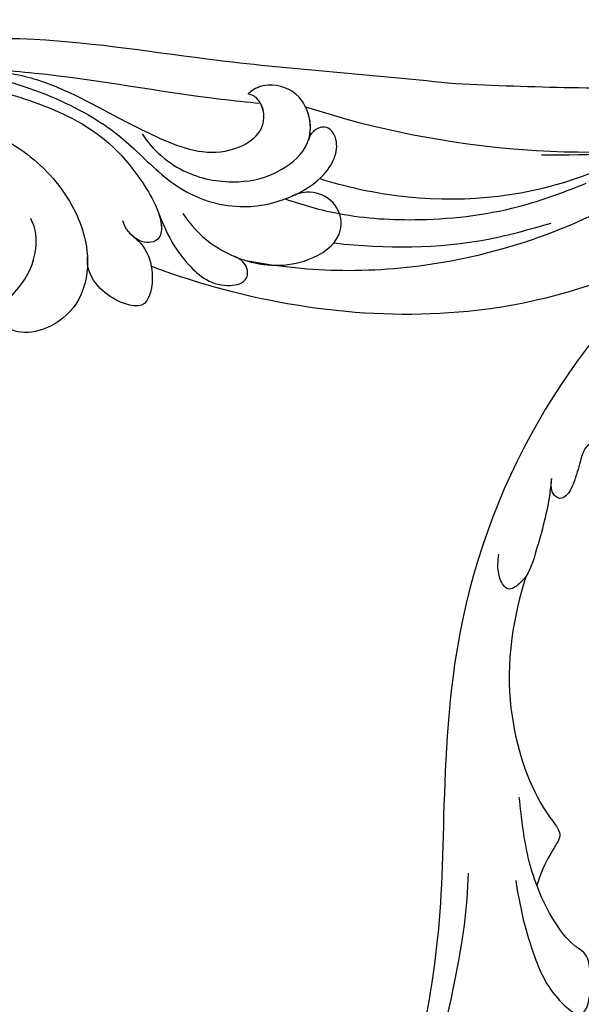
# Model space of a CAD drawing. Units: millimetres. Extents: x 6700 to 8800, y 2004 to 3489.
# Drawn here: x 8485 to 8499, y 2806 to 2831 of the extents above; entities that cross this region are included whole.
import ezdxf
from ezdxf.xclip import XClip

# ---------------------------------------------------------------- set-up
doc = ezdxf.new("R2010")
doc.units = ezdxf.units.MM
doc.header["$XCLIPFRAME"] = 2
doc.layers.add('H-06.木作(細線)', color=8, linetype='Continuous')
doc.layers.add('H-08.木作(細線)', color=8, linetype='Continuous')

# ---------------------------------------------------------------- blocks, each defined once
blk = doc.blocks.new('SE-21039L-d')
at = {"layer": 'H-08.木作(細線)'}
for points, knots in [([(-34.552, -67.03), (-33.516, -64.993), (-33.642, -59.817), (-39.366, -54.322), (-47.348, -54.599), (-53.711, -61.467), (-53.706, -72.763), (-40.824, -85.352), (-13.063, -79.035), (6.558, -59.377), (13.807, -35.307), (16.988, -26.289), (26.64, -8.528), (45.228, -6.88), (48.061, -10.885), (48.535, -12.132)], [0, 0, 0, 0, 0.0168584, 0.0347916, 0.051214, 0.0714848, 0.098182, 0.1254944, 0.1914249, 0.2800678, 0.3143809, 0.352378, 0.4038312, 0.436148, 0.4476005, 0.4476005, 0.4476005, 0.4476005]), ([(-34.552, -67.03), (-33.516, -64.993), (-33.642, -59.817), (-39.366, -54.322), (-47.348, -54.599), (-53.711, -61.467), (-53.706, -72.763), (-40.824, -85.352), (-13.063, -79.035), (6.558, -59.377), (13.807, -35.307), (16.988, -26.289), (26.64, -8.528), (45.228, -6.88), (48.061, -10.885), (48.535, -12.132)], [0, 0, 0, 0, 0.0168584, 0.0347916, 0.051214, 0.0714848, 0.098182, 0.1254944, 0.1914249, 0.2800678, 0.3143809, 0.352378, 0.4038312, 0.436148, 0.4476005, 0.4476005, 0.4476005, 0.4476005]), ([(-37.946, -56.21), (-38.546, -55.801), (-41.233, -54.387), (-47.348, -54.599), (-53.711, -61.467), (-53.706, -72.763), (-40.824, -85.352), (-13.063, -79.035), (6.558, -59.377), (13.807, -35.307), (16.988, -26.289), (26.64, -8.528), (45.228, -6.88), (48.061, -10.885), (48.535, -12.132)], [0.0296341, 0.0296341, 0.0296341, 0.0296341, 0.0347916, 0.051214, 0.0714848, 0.098182, 0.1254944, 0.1914249, 0.2800678, 0.3143809, 0.352378, 0.4038312, 0.436148, 0.4476005, 0.4476005, 0.4476005, 0.4476005]), ([(31.963, -9.737), (29.253, -10.757), (21.857, -14.861), (15.632, -25.463), (12.759, -31.804), (11.953, -34.44)], [0, 0, 0, 0, 0.02835133, 0.05934825, 0.08056046, 0.08056046, 0.08056046, 0.08056046]), ([(31.963, -9.737), (29.253, -10.757), (21.857, -14.861), (15.632, -25.463), (12.759, -31.804), (11.953, -34.44)], [0, 0, 0, 0, 0.02835133, 0.05934825, 0.08056046, 0.08056046, 0.08056046, 0.08056046]), ([(8.478, -32.833), (8.764, -30.771), (8.888, -27.169), (8.321, -23.32), (6.608, -20.871), (5.553, -21.546), (4.855, -23.456), (4.491, -25.653), (5.599, -26.521), (6.815, -29.75), (7.234, -34.273), (6.681, -37.466), (6.385, -39.169)], [0, 0, 0, 0, 0.01557537, 0.02584358, 0.02964303, 0.03288526, 0.03798497, 0.04129193, 0.04583055, 0.05347435, 0.06454507, 0.07720517, 0.07720517, 0.07720517, 0.07720517]), ([(8.478, -32.833), (8.764, -30.771), (8.888, -27.169), (8.321, -23.32), (6.608, -20.871), (5.553, -21.546), (4.855, -23.456), (4.491, -25.653), (5.599, -26.521), (6.815, -29.75), (7.234, -34.273), (6.681, -37.466), (6.385, -39.169)], [0, 0, 0, 0, 0.01557537, 0.02584358, 0.02964303, 0.03288526, 0.03798497, 0.04129193, 0.04583055, 0.05347435, 0.06454507, 0.07720517, 0.07720517, 0.07720517, 0.07720517]), ([(1.067, -55.996), (3.772, -51.781), (5.781, -45.68), (5.283, -38.613), (3.555, -34.847), (5.456, -34.399), (6.967, -31.978)], [0, 0, 0, 0, 0.0252304, 0.0453383, 0.04994471, 0.0589759, 0.0589759, 0.0589759, 0.0589759]), ([(1.067, -55.996), (3.772, -51.781), (5.781, -45.68), (5.283, -38.613), (3.555, -34.847), (5.456, -34.399), (6.967, -31.978)], [0, 0, 0, 0, 0.0252304, 0.0453383, 0.04994471, 0.0589759, 0.0589759, 0.0589759, 0.0589759]), ([(-3.06, -62.972), (-2.885, -62.539), (-2.114, -60.634), (-0.522, -58.097), (0.967, -55.753), (2.845, -55.178), (3.159, -56.479), (3.01, -57.423), (2.745, -58.049), (2.635, -58.309)], [0, 0, 0, 0, 1.45089, 6.372496, 9.179622, 10.203918, 11.223451, 12.445033, 13.310044, 13.310044, 13.310044, 13.310044]), ([(-3.06, -62.972), (-2.885, -62.539), (-2.114, -60.634), (-0.522, -58.097), (0.967, -55.753), (2.845, -55.178), (3.159, -56.479), (3.01, -57.423), (2.745, -58.049), (2.635, -58.309)], [0, 0, 0, 0, 1.45089, 6.372496, 9.179622, 10.203918, 11.223451, 12.445033, 13.310044, 13.310044, 13.310044, 13.310044]), ([(-12.156, -65.759), (-11.893, -65.103), (-11.154, -63.654), (-10.025, -61.894), (-8.659, -60.991), (-7.608, -61.156), (-7.147, -61.827), (-7.341, -62.845), (-8.04, -63.29), (-8.25, -64.236), (-7.517, -64.901), (-6.361, -64.835), (-5.59, -63.549), (-4.823, -62.308), (-4.02, -61.341), (-3.235, -61.157), (-2.768, -61.72), (-2.873, -62.452), (-3.012, -62.792), (-3.06, -62.972)], [0, 0, 0, 0, 0.00522033, 0.01206607, 0.01496847, 0.01735343, 0.01941014, 0.02133652, 0.02359638, 0.02538295, 0.02739207, 0.03004243, 0.03350934, 0.03784143, 0.0410226, 0.0425293, 0.04419252, 0.04558511, 0.04696961, 0.04696961, 0.04696961, 0.04696961]), ([(-12.156, -65.759), (-11.893, -65.103), (-11.154, -63.654), (-10.025, -61.894), (-8.659, -60.991), (-7.608, -61.156), (-7.147, -61.827), (-7.341, -62.845), (-8.04, -63.29), (-8.25, -64.236), (-7.517, -64.901), (-6.361, -64.835), (-5.59, -63.549), (-4.823, -62.308), (-4.02, -61.341), (-3.235, -61.157), (-2.768, -61.72), (-2.873, -62.452), (-3.012, -62.792), (-3.06, -62.972)], [0, 0, 0, 0, 0.00522033, 0.01206607, 0.01496847, 0.01735343, 0.01941014, 0.02133652, 0.02359638, 0.02538295, 0.02739207, 0.03004243, 0.03350934, 0.03784143, 0.0410226, 0.0425293, 0.04419252, 0.04558511, 0.04696961, 0.04696961, 0.04696961, 0.04696961])]:
    blk.add_open_spline(points, degree=3, knots=knots, dxfattribs=at)
blk = doc.blocks.new('SE-21122L-d1')
at = {"layer": 'H-08.木作(細線)'}
for centre, radius, start, end in [((341.977, -1498.463), 251.894, 258.06462, 262.28332), ((311.584, -1679.009), 73.958, 243.27665, 270.77224)]:
    blk.add_arc(centre, radius, start, end, dxfattribs=at)
for points, knots in [([(204.488, -1763.786), (200.688, -1762.165), (198.369, -1752.864), (203.915, -1738.854), (221.626, -1725.339), (249.31, -1720.463), (271.089, -1728.369), (283.287, -1731.132), (285.148, -1731.513)], [26.735304, 26.735304, 26.735304, 26.735304, 35.815758, 51.159784, 68.603227, 99.500698, 130.840459, 136.455323, 136.455323, 136.455323, 136.455323]), ([(203.874, -1763.496), (200.593, -1761.777), (198.437, -1752.693), (203.915, -1738.854), (221.626, -1725.339), (249.31, -1720.463), (271.089, -1728.369), (283.287, -1731.132), (285.148, -1731.513)], [27.246231, 27.246231, 27.246231, 27.246231, 35.815758, 51.159784, 68.603227, 99.500698, 130.840459, 136.455323, 136.455323, 136.455323, 136.455323]), ([(203.874, -1763.496), (200.593, -1761.777), (198.437, -1752.693), (203.915, -1738.854), (221.626, -1725.339), (249.31, -1720.463), (271.089, -1728.369), (283.287, -1731.132), (285.148, -1731.513)], [27.246231, 27.246231, 27.246231, 27.246231, 35.815758, 51.159784, 68.603227, 99.500698, 130.840459, 136.455323, 136.455323, 136.455323, 136.455323]), ([(208.709, -1763.905), (211.966, -1762.76), (214.27, -1758.719), (211.827, -1753.776), (207.993, -1755.187), (209.497, -1757.796), (208.446, -1760.325), (204.855, -1761.11), (201.482, -1756.988), (202.964, -1747.142), (211.544, -1733.065), (233.199, -1725.453), (258.049, -1725.379), (274.864, -1732.282), (285.736, -1734.623), (286.246, -1734.819)], [0, 0, 0, 0, 3.408797, 6.799733, 10.42502, 11.95567, 13.325941, 15.936149, 19.873309, 26.475947, 42.643173, 67.191416, 86.600721, 118.17905, 119.675148, 119.675148, 119.675148, 119.675148]), ([(213.104, -1759.897), (213.203, -1759.567), (213.613, -1757.39), (211.827, -1753.776), (207.993, -1755.187), (209.497, -1757.796), (208.446, -1760.325), (204.855, -1761.11), (201.482, -1756.988), (202.964, -1747.142), (211.544, -1733.065), (233.199, -1725.453), (258.049, -1725.379), (274.864, -1732.282), (285.736, -1734.623), (286.246, -1734.819)], [2.803532, 2.803532, 2.803532, 2.803532, 3.408797, 6.799733, 10.42502, 11.95567, 13.325941, 15.936149, 19.873309, 26.475947, 42.643173, 67.191416, 86.600721, 118.17905, 119.675148, 119.675148, 119.675148, 119.675148]), ([(296.394, -1751.728), (300.267, -1752.332), (309.741, -1753.446), (322.56, -1752.446), (333.805, -1748.604), (340.477, -1742.581), (341.567, -1736.539), (341.021, -1734.616), (340.255, -1733.743), (339.225, -1733.801), (338.801, -1734.545), (338.87, -1735.085)], [52.487317, 52.487317, 52.487317, 52.487317, 63.83019, 80.014296, 89.815077, 101.407045, 104.854537, 106.240753, 107.261033, 108.467304, 109.019585, 109.019585, 109.019585, 109.019585]), ([(296.394, -1751.728), (300.267, -1752.332), (309.741, -1753.446), (322.56, -1752.446), (333.805, -1748.604), (340.477, -1742.581), (341.567, -1736.539), (341.021, -1734.616), (340.255, -1733.743), (339.225, -1733.801), (338.801, -1734.545), (338.87, -1735.085)], [52.487317, 52.487317, 52.487317, 52.487317, 63.83019, 80.014296, 89.815077, 101.407045, 104.854537, 106.240753, 107.261033, 108.467304, 109.019585, 109.019585, 109.019585, 109.019585]), ([(218.511, -1757.481), (217.516, -1757.329), (213.787, -1754.403), (216.16, -1744.297), (226.879, -1738.26), (240.635, -1734.554), (256.592, -1735.464), (273.044, -1740.929), (283.98, -1743.315), (289.883, -1744.912)], [0, 0, 0, 0, 3.010286, 11.583861, 23.285893, 35.933793, 54.939681, 69.777848, 88.24723, 88.24723, 88.24723, 88.24723]), ([(218.511, -1757.481), (217.516, -1757.329), (213.787, -1754.403), (216.16, -1744.297), (226.879, -1738.26), (240.635, -1734.554), (256.592, -1735.464), (273.044, -1740.929), (283.98, -1743.315), (289.883, -1744.912)], [0, 0, 0, 0, 3.010286, 11.583861, 23.285893, 35.933793, 54.939681, 69.777848, 88.24723, 88.24723, 88.24723, 88.24723]), ([(242.906, -1737.271), (246.111, -1737.132), (250.545, -1737.535), (260.335, -1739.707), (267.928, -1742.454), (273.778, -1743.988), (274.807, -1744.243)], [0, 0, 0, 0, 7.810346, 14.113057, 29.114157, 32.293908, 32.293908, 32.293908, 32.293908]), ([(245.142, -1737.231), (252.088, -1737.274), (261.109, -1742.444), (264.563, -1746.631), (267.399, -1750.481), (271.87, -1752.58), (276.218, -1752.199), (279.037, -1750.844), (280.36, -1749.028), (280.404, -1747.687), (279.614, -1746.586), (278.414, -1747.032), (278.181, -1747.7)], [0, 0, 0, 0, 6.854469, 11.170171, 15.903669, 20.804468, 24.867874, 27.855376, 29.444336, 30.904606, 31.663205, 33.505316, 33.505316, 33.505316, 33.505316]), ([(250.043, -1737.612), (252.236, -1737.945), (255.827, -1738.743), (260.674, -1741.404), (264.928, -1745.046), (270.142, -1748.043), (273.794, -1747.221), (274.983, -1745.907), (274.99, -1744.288), (274.375, -1743.486), (273.953, -1743.366)], [0, 0, 0, 0, 5.473284, 9.397422, 17.670682, 22.817633, 24.829837, 26.681571, 28.061215, 29.122703, 29.122703, 29.122703, 29.122703]), ([(250.043, -1737.612), (250.4, -1737.663), (252.802, -1738.036), (260.335, -1739.707), (267.928, -1742.454), (273.778, -1743.988), (274.807, -1744.243)], [6.712873, 6.712873, 6.712873, 6.712873, 7.810346, 14.113057, 29.114157, 32.293908, 32.293908, 32.293908, 32.293908]), ([(250.043, -1737.612), (252.236, -1737.945), (255.827, -1738.743), (260.674, -1741.404), (264.928, -1745.046), (270.142, -1748.043), (273.794, -1747.221), (274.983, -1745.907), (274.99, -1744.288), (274.375, -1743.486), (273.953, -1743.366)], [0, 0, 0, 0, 5.473284, 9.397422, 17.670682, 22.817633, 24.829837, 26.681571, 28.061215, 29.122703, 29.122703, 29.122703, 29.122703]), ([(250.043, -1737.612), (250.4, -1737.663), (252.802, -1738.036), (260.335, -1739.707), (267.928, -1742.454), (273.778, -1743.988), (274.807, -1744.243)], [6.712873, 6.712873, 6.712873, 6.712873, 7.810346, 14.113057, 29.114157, 32.293908, 32.293908, 32.293908, 32.293908]), ([(250.043, -1737.612), (252.236, -1737.945), (255.827, -1738.743), (260.674, -1741.404), (264.928, -1745.046), (270.142, -1748.043), (273.794, -1747.221), (274.975, -1745.916), (274.988, -1744.715), (274.807, -1744.243)], [0, 0, 0, 0, 5.473284, 9.397422, 17.670682, 22.817633, 24.829837, 26.681571, 28.025811, 28.025811, 28.025811, 28.025811]), ([(247.22, -1738.461), (250.159, -1738.518), (253.938, -1739.798), (260.163, -1743.046), (263.712, -1746.7), (265.887, -1752.258), (265.113, -1754.019), (263.35, -1753.891), (262.554, -1752.436), (262.522, -1751.872)], [0, 0, 0, 0, 6.285037, 12.00586, 19.155526, 23.052778, 24.390696, 25.804055, 27.567055, 27.567055, 27.567055, 27.567055]), ([(235.822, -1741.142), (242.342, -1740.603), (250.61, -1744.236), (252.044, -1750.158), (249.892, -1752.603), (247.488, -1752.752), (245.849, -1751.323), (244.606, -1753.666), (245.747, -1757.102), (249.95, -1758.118), (253.62, -1756.228), (255.426, -1753.479), (255.574, -1751.483), (255.273, -1750.569)], [0, 0, 0, 0, 8.014084, 11.525008, 14.973052, 16.729744, 17.510835, 19.560938, 22.749366, 26.742026, 30.573509, 34.008074, 36.347995, 36.347995, 36.347995, 36.347995]), ([(265.101, -1745.228), (265.686, -1746.614), (267.84, -1749.128), (271.978, -1750.403), (275.326, -1750.157), (278.802, -1748.009), (278.539, -1744.092), (276.044, -1742.702), (274.518, -1742.942), (273.953, -1743.366)], [0, 0, 0, 0, 4.56329, 8.659788, 12.252256, 15.0218, 18.605924, 21.334763, 22.949884, 22.949884, 22.949884, 22.949884]), ([(278.181, -1747.7), (278.706, -1746.613), (278.465, -1744.051), (276.044, -1742.702), (274.518, -1742.942), (273.953, -1743.366)], [15.257483, 15.257483, 15.257483, 15.257483, 18.605924, 21.334763, 22.949884, 22.949884, 22.949884, 22.949884]), ([(254.379, -1744.188), (255.913, -1745.433), (258.484, -1748.452), (259.855, -1753.799), (258.211, -1757.995), (255.488, -1759.58), (252.97, -1759.645), (251.523, -1758.534), (251.522, -1757.238), (252.48, -1756.675)], [0, 0, 0, 0, 5.694882, 11.71221, 15.193867, 18.153698, 20.316334, 21.889126, 23.563773, 23.563773, 23.563773, 23.563773]), ([(276.355, -1751.921), (276.41, -1751.905), (277.491, -1751.587), (279.037, -1750.844), (280.36, -1749.028), (280.404, -1747.687), (279.614, -1746.586), (278.414, -1747.032), (278.181, -1747.7)], [24.705803, 24.705803, 24.705803, 24.705803, 24.867874, 27.855376, 29.444336, 30.904606, 31.663205, 33.505316, 33.505316, 33.505316, 33.505316]), ([(276.355, -1751.921), (276.41, -1751.905), (277.491, -1751.587), (279.037, -1750.844), (280.36, -1749.028), (280.404, -1747.687), (279.614, -1746.586), (278.414, -1747.032), (278.181, -1747.7)], [24.705803, 24.705803, 24.705803, 24.705803, 24.867874, 27.855376, 29.444336, 30.904606, 31.663205, 33.505316, 33.505316, 33.505316, 33.505316]), ([(265.432, -1751.679), (265.511, -1752.109), (265.567, -1752.986), (265.113, -1754.019), (263.887, -1753.93), (263.327, -1753.441), (263.217, -1753.323)], [21.902324, 21.902324, 21.902324, 21.902324, 23.052778, 24.390696, 25.804055, 26.190015, 26.190015, 26.190015, 26.190015]), ([(265.432, -1751.679), (265.511, -1752.109), (265.567, -1752.986), (265.113, -1754.019), (263.887, -1753.93), (263.327, -1753.441), (263.217, -1753.323)], [21.902324, 21.902324, 21.902324, 21.902324, 23.052778, 24.390696, 25.804055, 26.190015, 26.190015, 26.190015, 26.190015]), ([(265.432, -1751.679), (265.954, -1754.021), (266.919, -1755.947), (268.835, -1758.371), (271.438, -1758.331), (271.93, -1757.273), (271.478, -1756.369), (270.924, -1756.057)], [0, 0, 0, 0, 3.627237, 7.445262, 8.750569, 9.515792, 10.297115, 10.297115, 10.297115, 10.297115]), ([(265.432, -1751.679), (265.954, -1754.021), (266.919, -1755.947), (268.835, -1758.371), (271.438, -1758.331), (271.93, -1757.273), (271.478, -1756.369), (270.924, -1756.057)], [0, 0, 0, 0, 3.627237, 7.445262, 8.750569, 9.515792, 10.297115, 10.297115, 10.297115, 10.297115]), ([(265.432, -1751.679), (265.954, -1754.021), (266.919, -1755.947), (268.835, -1758.371), (271.438, -1758.331), (271.93, -1757.273), (271.478, -1756.369), (270.924, -1756.057)], [0, 0, 0, 0, 3.627237, 7.445262, 8.750569, 9.515792, 10.297115, 10.297115, 10.297115, 10.297115]), ([(267.34, -1752.011), (268.279, -1754.099), (271.345, -1756.906), (276.068, -1757.761), (279.669, -1756.086), (279.959, -1752.846), (277.828, -1751.466), (276.176, -1751.97)], [0, 0, 0, 0, 5.282772, 10.400389, 13.749842, 15.787866, 19.861915, 19.861915, 19.861915, 19.861915]), ([(271.021, -1756.115), (271.187, -1756.213), (272.978, -1757.202), (276.068, -1757.761), (279.669, -1756.086), (279.959, -1752.846), (277.828, -1751.466), (276.176, -1751.97)], [4.752686, 4.752686, 4.752686, 4.752686, 5.282772, 10.400389, 13.749842, 15.787866, 19.861915, 19.861915, 19.861915, 19.861915]), ([(271.021, -1756.115), (271.187, -1756.213), (272.978, -1757.202), (276.068, -1757.761), (279.669, -1756.086), (279.959, -1752.846), (277.828, -1751.466), (276.176, -1751.97)], [4.752686, 4.752686, 4.752686, 4.752686, 5.282772, 10.400389, 13.749842, 15.787866, 19.861915, 19.861915, 19.861915, 19.861915]), ([(263.163, -1753.263), (263.928, -1754.095), (264.426, -1755.884), (264.059, -1757.771), (263.417, -1758.503)], [0, 0, 0, 0, 1.935437, 4.972393, 4.972393, 4.972393, 4.972393]), ([(263.163, -1753.263), (263.928, -1754.095), (264.426, -1755.884), (264.059, -1757.771), (263.417, -1758.503)], [0, 0, 0, 0, 1.935437, 4.972393, 4.972393, 4.972393, 4.972393]), ([(263.163, -1753.263), (263.928, -1754.095), (264.426, -1755.884), (264.059, -1757.771), (263.417, -1758.503)], [0, 0, 0, 0, 1.935437, 4.972393, 4.972393, 4.972393, 4.972393]), ([(259.279, -1754.298), (259.268, -1754.41), (259.104, -1755.715), (258.211, -1757.995), (255.488, -1759.58), (252.97, -1759.645), (251.523, -1758.534), (251.522, -1757.238), (252.48, -1756.675)], [11.385913, 11.385913, 11.385913, 11.385913, 11.71221, 15.193867, 18.153698, 20.316334, 21.889126, 23.563773, 23.563773, 23.563773, 23.563773]), ([(259.279, -1754.298), (259.268, -1754.41), (259.104, -1755.715), (258.211, -1757.995), (255.488, -1759.58), (252.97, -1759.645), (251.523, -1758.534), (251.522, -1757.238), (252.48, -1756.675)], [11.385913, 11.385913, 11.385913, 11.385913, 11.71221, 15.193867, 18.153698, 20.316334, 21.889126, 23.563773, 23.563773, 23.563773, 23.563773]), ([(263.417, -1758.503), (262.942, -1759.061), (260.802, -1758.375), (258.936, -1755.895), (259.279, -1754.298)], [0, 0, 0, 0, 2.469011, 5.286496, 5.286496, 5.286496, 5.286496]), ([(263.417, -1758.503), (262.942, -1759.061), (260.802, -1758.375), (258.936, -1755.895), (259.279, -1754.298)], [0, 0, 0, 0, 2.469011, 5.286496, 5.286496, 5.286496, 5.286496]), ([(263.417, -1758.503), (262.942, -1759.061), (260.802, -1758.375), (258.936, -1755.895), (259.279, -1754.298)], [0, 0, 0, 0, 2.469011, 5.286496, 5.286496, 5.286496, 5.286496])]:
    blk.add_open_spline(points, degree=3, knots=knots, dxfattribs=at)
for points in [[(273.953, -1743.366), (273.953, -1743.366), (273.953, -1743.366), (273.953, -1743.366)], [(273.953, -1743.366), (273.953, -1743.366), (273.953, -1743.366), (273.953, -1743.366)], [(278.181, -1747.7), (278.57, -1746.895), (278.598, -1745.912), (278.326, -1745.067)]]:
    blk.add_open_spline(points, degree=3, dxfattribs=at)
blk = doc.blocks.new('SE-21115L-1107-12')
at = {"layer": 'H-08.木作(細線)'}
for points, knots in [([(15273.005, -8502.569), (15273.026, -8502.117), (15273.083, -8500.913), (15274.676, -8498.825), (15278.779, -8497.772), (15284.258, -8500.614), (15287.729, -8505.67), (15290.959, -8513.339), (15288.676, -8525.814), (15276.373, -8535.785), (15258.102, -8540.467), (15244.398, -8538.436), (15236.337, -8535.535), (15235.82, -8535.342)], [0, 0, 0, 0, 1.340064, 3.571552, 7.303738, 13.039542, 20.779042, 25.37837, 37.78254, 55.315107, 69.709812, 93.667076, 95.319232, 95.319232, 95.319232, 95.319232]), ([(15274.922, -8501.666), (15275.136, -8501.311), (15275.974, -8499.92), (15280.364, -8500.756), (15284.116, -8505.191), (15285.701, -8512.293), (15283.226, -8520.605), (15277.199, -8528.34), (15265.674, -8534.1), (15254.061, -8536.207), (15246.048, -8535.393), (15243.547, -8534.924)], [0, 0, 0, 0, 1.185439, 4.658124, 10.532305, 18.462841, 25.178112, 36.034936, 46.798464, 63.153249, 70.743262, 70.743262, 70.743262, 70.743262]), ([(15249.289, -8528.32), (15251.298, -8528.94), (15258.054, -8530.464), (15268.358, -8529.62), (15277.604, -8524.712), (15281.971, -8518.354), (15281.96, -8512.256), (15278.798, -8507.563), (15275.341, -8505.709), (15273.115, -8503.692), (15273.033, -8502.856), (15273.005, -8502.569)], [34.152176, 34.152176, 34.152176, 34.152176, 40.424444, 54.782541, 64.099499, 70.96741, 76.850298, 81.193976, 87.183278, 88.798118, 89.643962, 89.643962, 89.643962, 89.643962]), ([(15246.515, -8529.946), (15247.936, -8530.43), (15251.446, -8531.432), (15257.965, -8531.807), (15264.705, -8530.964), (15268.966, -8529.324), (15270.59, -8528.699)], [62.521095, 62.521095, 62.521095, 62.521095, 67.014763, 73.484028, 81.946385, 87.155422, 87.155422, 87.155422, 87.155422]), ([(15250.413, -8533.465), (15250.432, -8533.467), (15254.57, -8533.933), (15260.513, -8533.947), (15266.132, -8532.352), (15267.794, -8531.88)], [22.047915, 22.047915, 22.047915, 22.047915, 22.10523, 34.419785, 39.593128, 39.593128, 39.593128, 39.593128])]:
    blk.add_open_spline(points, degree=3, knots=knots, dxfattribs=at)
blk.add_spline([(15277.867, -8505.129), (15280.574, -8507.811), (15282.115, -8512.048), (15282.053, -8515.797), (15281.752, -8517.13)], degree=3, dxfattribs=at)
blk = doc.blocks.new('立揚展板用1107-240-2')
at = {"rotation": 195.8775442950332}
blk.add_blockref('SE-21039L-d', (33142.059, 6413.141), dxfattribs=at)
at = {"layer": 'H-08.木作(細線)', "rotation": 8.707463760364108}
blk.add_blockref('SE-21122L-d1', (32568.813, 8187.106), dxfattribs=at)
at = {"layer": 'H-08.木作(細線)'}
blk.add_blockref('SE-21115L-1107-12', (17859.965, 15026.862), dxfattribs=at)

msp = doc.modelspace()

# ---------------------------------------------------------------- block references
at = {"layer": 'H-06.木作(細線)', "color": 7}
ref = msp.add_blockref('立揚展板用1107-240-2', (-1961.36, 775.083), dxfattribs=dict(at, xscale=0.3157427325054677, yscale=0.3157427325054677, zscale=0.3157427325054677))
XClip(ref).set_block_clipping_path([(32829.7788858488, 4937.3778729785), (33741.9144057916, 6747.5133929213)])

doc.saveas('drawing.dxf')
